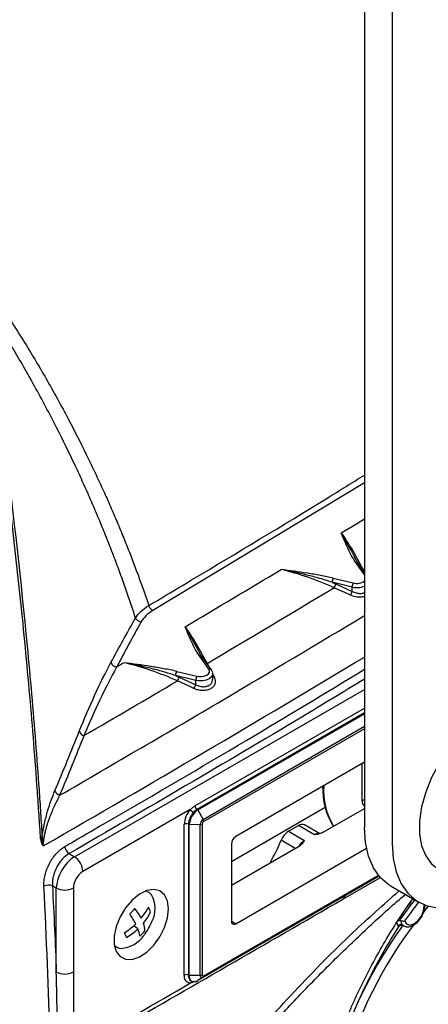
# Model space of a CAD drawing. Extents: x 0.2 to 38.8, y 1 to 27.9.
# Drawn here: x 35 to 36.3, y 8.7 to 11.7 of the extents above; entities that cross this region are included whole.
import ezdxf

# ---------------------------------------------------------------- set-up
doc = ezdxf.new("R2010")
doc.units = 0
doc.header["$MEASUREMENT"] = 0
doc.layers.add('OBJECT', color=7, linetype='CONTINUOUS')

msp = doc.modelspace()

# ---------------------------------------------------------------- linework, layer by layer
at = {"layer": 'OBJECT'}
for p, q in [((36.0916, 12.6172), (36.0916, 9.2362)), ((36.1756, 12.5687), (36.1756, 9.1877)), ((36.0916, 10.286), (35.4477, 9.8967)), ((36.0916, 10.0058), (36.0678, 10.039)), ((36.0916, 10.0142), (36.0754, 10.0368)), ((36.0873, 10.0202), (36.088, 10.0203)), ((36.0916, 10.0225), (36.088, 10.0203)), ((36.088, 10.0203), (36.0899, 10.0166)), ((35.9967, 9.9955), (36.0574, 9.981)), ((36.0538, 9.9683), (35.9931, 9.9829)), ((36.0041, 9.9779), (36.0538, 9.955)), ((36.0538, 9.955), (36.0538, 9.9683)), ((35.6184, 9.7181), (35.5922, 9.7545)), ((35.626, 9.7159), (35.5999, 9.7524)), ((35.6118, 9.7357), (35.6125, 9.7358)), ((35.6125, 9.7358), (35.6144, 9.7321)), ((35.578, 9.6843), (35.5166, 9.699)), ((35.5202, 9.7116), (35.5816, 9.6969)), ((35.5277, 9.694), (35.578, 9.6709)), ((35.6299, 9.6874), (35.6299, 9.7043)), ((35.6299, 9.7024), (35.634, 9.6946)), ((35.2093, 9.1472), (36.0916, 9.6566)), ((35.578, 9.6709), (35.578, 9.6843)), ((35.5759, 9.302), (36.0916, 9.5997)), ((36.0916, 9.5854), (35.5823, 9.2914)), ((35.5849, 9.2898), (36.0916, 9.5823)), ((35.6008, 9.2609), (36.0916, 9.5443)), ((36.0916, 9.537), (35.6026, 9.2547)), ((36.0916, 9.4347), (35.6998, 9.2085)), ((36.0842, 9.3182), (36.0842, 9.4304)), ((35.972, 9.2967), (35.6866, 9.1319)), ((35.5617, 9.2906), (35.2348, 9.1019)), ((35.5849, 9.2898), (35.5823, 9.2914)), ((35.5849, 9.2898), (35.6008, 9.2609)), ((35.9657, 9.2216), (36.0916, 9.2943)), ((35.5431, 8.7863), (35.5431, 9.2456)), ((35.5587, 9.2444), (35.5562, 9.2458)), ((35.5562, 9.2458), (35.5562, 8.7865)), ((35.5916, 9.2451), (35.5587, 9.2444)), ((35.5587, 8.7851), (35.5587, 9.2444)), ((35.5916, 8.7858), (35.5916, 9.2451)), ((35.5979, 9.2466), (35.5979, 8.7873)), ((35.8604, 9.2246), (35.8905, 9.242)), ((35.9391, 9.2139), (35.8905, 9.242)), ((35.955, 9.2175), (35.9093, 9.2439)), ((35.8604, 9.2246), (35.909, 9.1966)), ((35.9504, 9.216), (35.9539, 9.2165)), ((35.6866, 9.1855), (35.6866, 8.9508)), ((35.6866, 9.0605), (35.8958, 9.1813)), ((35.8807, 9.1725), (35.8379, 9.1972)), ((35.193, 9.1566), (35.2093, 9.1472)), ((35.6998, 8.9431), (36.0978, 9.1728)), ((36.1362, 9.0882), (35.5849, 8.77)), ((36.1354, 9.0891), (35.6008, 8.7805)), ((35.6026, 8.7846), (36.1337, 9.0912)), ((35.154, 9.0516), (35.1423, 9.0584)), ((36.0254, 9.0178), (36.1399, 9.0839)), ((36.1725, 9.0573), (36.2565, 9.0088)), ((35.154, 8.7958), (35.154, 9.0516)), ((35.2061, 9.0521), (35.2061, 8.7963)), ((36.2225, 8.9964), (36.2386, 9.0192)), ((36.2324, 9.0096), (36.2324, 9.0096)), ((36.2854, 8.9965), (36.2676, 8.9745)), ((35.4025, 8.9271), (35.3898, 8.9371)), ((35.6866, 8.9508), (35.6998, 8.9431)), ((36.2102, 8.9367), (36.2066, 8.9393)), ((36.2073, 8.9383), (36.2102, 8.9367)), ((35.5587, 8.7851), (35.5562, 8.7865)), ((35.5916, 8.7858), (35.5587, 8.7851)), ((35.5643, 8.7692), (35.5668, 8.7679)), ((35.6008, 8.7805), (35.5849, 8.77))]:
    msp.add_line(p, q, dxfattribs=at)
at = {"layer": 'OBJECT', "flags": 128}
for points in [[(36.0916, 10.1752), (36.0573, 10.1543), (36.021, 10.1324)], [(36.0485, 9.9436), (36.0317, 9.9513), (35.9987, 9.9665)], [(35.3606, 9.7381), (35.3577, 9.7363), (35.3548, 9.7346), (35.349, 9.7312), (35.3461, 9.7295), (35.3432, 9.7278), (35.3403, 9.7261), (35.3374, 9.7244)], [(35.5816, 9.6969), (35.5896, 9.6958), (35.5979, 9.696), (35.6056, 9.6976), (35.6123, 9.7004), (35.6172, 9.7043), (35.62, 9.7088), (35.6204, 9.7135), (35.6184, 9.7181)], [(35.6299, 9.7039), (35.6292, 9.7), (35.6255, 9.6941), (35.6189, 9.689), (35.6101, 9.6852), (35.5997, 9.683), (35.5887, 9.6827), (35.578, 9.6843)], [(35.5727, 9.6594), (35.5559, 9.6672), (35.5223, 9.6826)], [(36.5885, 9.584), (36.5724, 9.5913), (36.5434, 9.5966), (36.5116, 9.594), (36.4778, 9.5834), (36.4431, 9.5652), (36.4088, 9.54), (36.3758, 9.5086), (36.3453, 9.472), (36.3182, 9.4314), (36.2954, 9.3881), (36.2776, 9.3435), (36.2654, 9.2989), (36.2592, 9.256), (36.2592, 9.216), (36.2654, 9.1801), (36.2776, 9.1497), (36.2954, 9.1256), (36.3151, 9.1103)], [(35.9635, 9.3607), (35.9645, 9.3466), (35.9693, 9.3098)], [(36.1725, 9.0573), (36.1654, 9.0618), (36.1396, 9.0842), (36.119, 9.1136), (36.1039, 9.1492), (36.0947, 9.1904), (36.0916, 9.2362)], [(36.1756, 9.1877), (36.1787, 9.1419), (36.1879, 9.1008), (36.2029, 9.0651), (36.2236, 9.0357), (36.2493, 9.0133), (36.2796, 8.9984), (36.3137, 8.9912), (36.3509, 8.992), (36.3903, 9.0007), (36.4312, 9.0172), (36.4724, 9.041), (36.4854, 9.0498)], [(35.4954, 8.9884), (35.4923, 9.0125), (35.4833, 9.0312), (35.4691, 9.0432), (35.4507, 9.0475), (35.4294, 9.044), (35.4069, 9.0328), (35.3848, 9.0147), (35.3648, 8.9912), (35.3483, 8.9639), (35.3365, 8.9348), (35.3305, 8.9062), (35.3305, 8.8802), (35.3365, 8.8586), (35.3483, 8.8431), (35.3648, 8.8348), (35.3848, 8.8344), (35.4069, 8.8419), (35.4294, 8.8566), (35.4507, 8.8776), (35.4691, 8.9033), (35.4833, 8.9317), (35.4923, 8.9608), (35.4954, 8.9884)], [(35.4441, 9.031), (35.4379, 9.0374), (35.4266, 9.043)], [(36.2134, 8.9515), (36.2195, 8.9423), (36.2294, 8.9392), (36.2416, 8.9427), (36.254, 8.9523), (36.2645, 8.9663), (36.2714, 8.9824), (36.2735, 8.9979), (36.2733, 9.0007)]]:
    msp.add_lwpolyline(points, dxfattribs=at)
at = {"layer": 'OBJECT'}
for centre, radius, start, end in [((2.2477, 65.9477), 65.2379, 300.69118, 300.9897), ((36.07, 10.0323), 0.00704, 39.7285, 108.1946), ((36.0178, 9.9827), 0.0247, 148.7609, 179.5826), ((36.0683, 10.0191), 0.0397, 254.0483, 305.9135), ((2.2803, 66.0053), 65.401, 300.641076, 301.035211), ((35.9576, 9.9926), 0.0488, 327.5245, 342.3838), ((36.0074, 9.9698), 0.0488, 327.5238, 342.3814), ((36.0786, 9.9681), 0.0247, 148.758, 179.5856), ((36.0681, 10.0264), 0.0598, 256.2187, 293.1537), ((2.291, 66.0653), 65.5673, 300.594097, 301.031556), ((2.0268, 66.4954), 66.1804, 299.997425, 300.979201), ((35.5944, 9.7479), 0.00704, 39.7288, 108.195), ((35.3409, 9.7463), 0.0222, 200.9862, 260.8233), ((35.6206, 9.7114), 0.00704, 39.6496, 108.2017), ((35.5414, 9.6988), 0.0247, 148.758, 179.586), ((35.4813, 9.7086), 0.0486, 327.5621, 342.4426), ((35.6028, 9.6841), 0.0247, 148.758, 179.586), ((35.6323, 9.7033), 0.00891, 254.538, 280.9749), ((1.8353, 66.7573), 66.2747, 300.265499, 300.550253), ((35.5317, 9.6855), 0.0486, 327.5599, 342.4417), ((1.8081, 66.8822), 66.5162, 300.0976, 300.594007), ((35.244, 9.5363), 0.0212, 199.8712, 254.3701), ((36.1685, 9.3485), 0.2034, 176.2427, 212.4054), ((36.1729, 9.3479), 0.2057, 175.735, 211.5985), ((35.1699, 9.3542), 0.0208, 195.8057, 254.4629), ((35.5905, 9.3036), 0.0147, 186.2165, 235.9161), ((36.1043, 9.3164), 0.0202, 174.6694, 231.0522), ((36.0911, 9.3052), 0.0147, 87.8643, 117.8221), ((35.6152, 9.2421), 0.0722, 137.8382, 177.2295), ((35.6137, 9.243), 0.0576, 137.8382, 177.2296), ((35.6156, 9.2418), 0.057, 122.6055, 177.3945), ((35.5856, 9.3061), 0.0285, 213.0979, 239.2026), ((35.5498, 9.2328), 0.0145, 63.8539, 117.3011), ((35.6115, 9.2441), 0.0199, 122.6054, 177.3946), ((35.5916, 9.2584), 0.0134, 270.0339, 298.1492), ((35.608, 9.2462), 0.0101, 122.6049, 177.3953), ((35.5892, 9.2543), 0.0134, 1.8475, 29.9658), ((35.9014, 9.2276), 0.018, 64.1542, 127.1563), ((35.1004, 9.2131), 0.0124, 298.2852, 327.9652), ((35.7153, 9.1842), 0.0288, 122.6055, 177.3945), ((35.8912, 9.1764), 0.0572, 122.5669, 158.6721), ((35.9509, 9.1963), 0.0212, 80.9217, 123.6018), ((35.2093, 9.1809), 0.0292, 185.0951, 236.056), ((35.3, 9.4191), 0.5819, 330.2577, 337.5852), ((35.937, 9.1514), 0.0531, 121.7926, 148.9874), ((35.177, 9.0991), 0.0579, 2.6954, 56.1499), ((35.1306, 9.0301), 0.0306, 67.4678, 117.8418), ((35.1796, 9.1036), 0.0579, 243.8541, 297.3005), ((35.3705, 8.99), 0.0843, 331.8914, 29.1702), ((36.0166, 9.0313), 0.0161, 302.7506, 349.1687), ((37.5492, 8.0067), 1.6552, 142.7065, 143.2998), ((36.225, 9.0038), 0.00948, 37.7687, 38.1966), ((34.9587, 9.3859), 0.5883, 315.4166, 317.6163), ((35.1185, 8.8004), 0.3115, 27.1272, 33.6389), ((35.2213, 8.8573), 0.2168, 28.2504, 37.5026), ((35.2836, 9.0689), 0.1686, 319.765, 333.3858), ((35.3006, 9.0431), 0.1541, 320.3154, 335.4494), ((35.3716, 8.9564), 0.0728, 18.1134, 30.4296), ((35.2432, 9.1058), 0.2235, 301.7285, 313.0122), ((35.3596, 8.9209), 0.0641, 0.8194, 21.7283), ((35.2922, 9.0101), 0.164, 321.4067, 338.5987), ((35.6946, 8.9495), 0.00819, 170.786, 309.2032), ((37.3387, 8.1216), 1.3691, 142.9677, 163.6483), ((37.3843, 8.0955), 1.447, 144.3755, 155.7338), ((36.2018, 8.931), 0.00954, 59.7563, 148.2592), ((35.3446, 8.9591), 0.0915, 274.297, 325.8781), ((35.7041, 9.062), 0.3732, 203.0723, 205.471), ((35.2727, 9.0689), 0.1923, 299.4439, 312.4994), ((35.3299, 8.8967), 0.0788, 6.4214, 22.7507), ((35.3145, 9.0099), 0.1402, 311.898, 321.1348), ((35.3542, 8.9014), 0.0337, 226.0985, 265.2115), ((35.1796, 8.8478), 0.0579, 243.8541, 297.3005), ((35.5627, 8.7828), 0.0199, 169.6916, 269.8954), ((35.5498, 8.7735), 0.0145, 63.8539, 117.3011), ((35.5743, 8.7845), 0.0182, 173.7611, 237.7292), ((35.5916, 8.7991), 0.0134, 270.0339, 298.1492), ((35.5972, 8.7848), 0.00566, 170.7859, 309.2031), ((35.6008, 8.7869), 0.00287, 170.7846, 309.2036), ((35.5747, 8.7825), 0.0162, 170.7861, 309.2032), ((35.5702, 8.7609), 0.00781, 116.4485, 165.507), ((35.5978, 8.7842), 0.00483, 308.8505, 5.1243)]:
    msp.add_arc(centre, radius, start, end, dxfattribs=at)
for centre, major_axis, ratio, start_param, end_param in [((35.2084, 9.084), (0.0391, 0.0677), 0.558079, 0.785927, 2.355506), ((35.2349, 9.0687), (0.0203, 0.0352), 0.578085, 0.785926, 2.355504)]:
    msp.add_ellipse(centre, major_axis=major_axis, ratio=ratio, start_param=start_param, end_param=end_param, dxfattribs=at)
for points, knots in [([(33.575, 11.445), (33.5925, 11.4554), (33.6823, 11.5092), (34.0617, 11.7344), (34.7243, 12.1143), (35.4628, 12.5201), (35.9123, 12.7494), (36.0594, 12.8244)], [0, 0, 0, 0, 0.021301, 0.109274, 0.46118, 0.823611, 1, 1, 1, 1]), ([(36.0693, 12.7789), (35.9912, 12.7392), (35.6749, 12.5783), (35.1227, 12.28), (34.4128, 11.8851), (33.942, 11.6079), (33.7066, 11.4693)], [0, 0, 0, 0, 0.098455, 0.39874, 0.69937, 1, 1, 1, 1]), ([(34.325, 11.5807), (34.5447, 11.7071), (34.9842, 11.9597), (35.5732, 12.2863), (35.9431, 12.4833), (36.0916, 12.5625)], [0, 0, 0, 0, 0.374333, 0.748667, 1, 1, 1, 1]), ([(36.0916, 12.5397), (35.9238, 12.4505), (35.4751, 12.212), (34.8898, 11.8843), (34.4729, 11.6438), (34.3348, 11.5642)], [0, 0, 0, 0, 0.285451, 0.763308, 1, 1, 1, 1]), ([(35.3952, 9.8741), (35.3927, 9.8818), (35.3876, 9.8973), (35.3798, 9.9205), (35.3718, 9.944), (35.3636, 9.9677), (35.3551, 9.9915), (35.3464, 10.0156), (35.3374, 10.0398), (35.3281, 10.0642), (35.3186, 10.0888), (35.3089, 10.1136), (35.2989, 10.1385), (35.2886, 10.1636), (35.2781, 10.1889), (35.2673, 10.2143), (35.2562, 10.2399), (35.2448, 10.2656), (35.2332, 10.2914), (35.2213, 10.3174), (35.1962, 10.3712), (35.153, 10.4595), (35.1009, 10.5577), (35.0552, 10.6385), (35.0254, 10.6894), (34.9988, 10.7329), (34.9755, 10.7691), (34.9565, 10.7974), (34.9368, 10.8259), (34.9113, 10.8619), (34.8752, 10.9115), (34.8345, 10.9653), (34.7799, 11.0351), (34.7115, 11.1179), (34.6439, 11.1945), (34.5938, 11.2486), (34.5602, 11.284), (34.5263, 11.3187), (34.4919, 11.353), (34.4573, 11.3866), (34.4223, 11.4196), (34.3869, 11.4521), (34.3513, 11.4839), (34.3153, 11.515), (34.2912, 11.5352), (34.2791, 11.5453)], [0, 0, 0, 0, 0.012038, 0.02418, 0.036425, 0.048774, 0.061225, 0.073778, 0.086433, 0.09919, 0.112047, 0.125006, 0.138064, 0.151222, 0.16448, 0.177836, 0.191291, 0.204843, 0.218493, 0.232239, 0.246081, 0.304039, 0.373495, 0.405327, 0.437053, 0.458042, 0.478512, 0.498868, 0.507158, 0.528357, 0.562429, 0.595806, 0.626125, 0.691572, 0.753167, 0.777504, 0.801919, 0.826413, 0.850984, 0.875632, 0.900357, 0.925156, 0.950031, 0.974979, 1, 1, 1, 1]), ([(34.3348, 11.5642), (34.3399, 11.5598), (34.3502, 11.551), (34.3656, 11.5377), (34.3809, 11.5242), (34.3963, 11.5106), (34.4115, 11.4968), (34.4268, 11.4828), (34.442, 11.4688), (34.4571, 11.4546), (34.4722, 11.4402), (34.4873, 11.4257), (34.5023, 11.4111), (34.5173, 11.3963), (34.5322, 11.3814), (34.547, 11.3664), (34.5618, 11.3512), (34.5766, 11.3359), (34.5913, 11.3205), (34.6059, 11.305), (34.6205, 11.2893), (34.635, 11.2735), (34.6494, 11.2575), (34.6638, 11.2415), (34.6781, 11.2253), (34.6924, 11.209), (34.7066, 11.1926), (34.7207, 11.1761), (34.7348, 11.1595), (34.7487, 11.1427), (34.7626, 11.1259), (34.7765, 11.1089), (34.7902, 11.0918), (34.8039, 11.0746), (34.8175, 11.0573), (34.8311, 11.0399), (34.8445, 11.0225), (34.8579, 11.0049), (34.8711, 10.9872), (34.8843, 10.9694), (34.8975, 10.9515), (34.9105, 10.9335), (34.9234, 10.9154), (34.9363, 10.8973), (34.949, 10.879), (34.9617, 10.8607), (34.9743, 10.8423), (34.9894, 10.8199), (35.0158, 10.7796), (35.0622, 10.7066), (35.1244, 10.602), (35.1884, 10.4856), (35.2362, 10.3916), (35.2692, 10.3229), (35.292, 10.274), (35.3136, 10.2259), (35.3341, 10.1785), (35.3535, 10.1319), (35.3718, 10.0862), (35.3892, 10.0414), (35.4056, 9.9975), (35.4211, 9.9545), (35.4308, 9.9261), (35.4356, 9.9121)], [0, 0, 0, 0, 0.010885, 0.02177, 0.032656, 0.043541, 0.054426, 0.065311, 0.076196, 0.087082, 0.097967, 0.108852, 0.119737, 0.130622, 0.141508, 0.152393, 0.163278, 0.174163, 0.185048, 0.195933, 0.206819, 0.217704, 0.228589, 0.239474, 0.250359, 0.261244, 0.27213, 0.283015, 0.2939, 0.304785, 0.31567, 0.326555, 0.33744, 0.348326, 0.359211, 0.370096, 0.380981, 0.391866, 0.402751, 0.413636, 0.424521, 0.435407, 0.446292, 0.457177, 0.468062, 0.478947, 0.489832, 0.500717, 0.518358, 0.560412, 0.626874, 0.695576, 0.753854, 0.780728, 0.8071, 0.83297, 0.858337, 0.883203, 0.907566, 0.931428, 0.954787, 0.977645, 1, 1, 1, 1]), ([(35.1063, 9.2021), (35.1047, 9.2261), (35.1032, 9.2503), (35.1, 9.2985), (35.095, 9.3709), (35.0896, 9.4435), (35.078, 9.589), (35.0695, 9.6864), (35.0506, 9.882), (35.0403, 9.9802), (35.0235, 10.1281), (35.0177, 10.1775), (35.0087, 10.2516), (35.0041, 10.2888), (34.9986, 10.3321), (34.9958, 10.3538), (34.9946, 10.3631), (34.9938, 10.3694), (34.9934, 10.3725), (34.993, 10.3755)], [0, 0, 0, 0, 0.0625, 0.0625, 0.125, 0.25, 0.25, 0.5, 0.5, 0.75, 0.75, 0.875, 0.875, 0.9375, 0.96875, 0.984375, 0.992187, 0.992187, 1, 1, 1, 1]), ([(34.9988, 10.3806), (35.0245, 10.182), (35.0467, 9.9847), (35.0748, 9.691), (35.0832, 9.5936), (35.0946, 9.4479), (35.0981, 9.3995), (35.1032, 9.327), (35.1048, 9.3029), (35.1079, 9.2546), (35.1094, 9.2305), (35.1109, 9.2065)], [0, 0, 0, 0, 0.5, 0.5, 0.75, 0.75, 0.875, 0.875, 0.9375, 0.9375, 1, 1, 1, 1]), ([(35.4356, 9.9121), (35.4443, 9.9173), (35.4877, 9.9432), (35.6698, 10.0523), (35.8812, 10.1789), (36.0545, 10.2865), (36.0916, 10.3095)], [0, 0, 0, 0, 0.039428, 0.197141, 0.827996, 1, 1, 1, 1]), ([(36.0678, 10.039), (36.0624, 10.0465), (36.0577, 10.0542), (36.0491, 10.0696), (36.0452, 10.0774), (36.0341, 10.1008), (36.0276, 10.1166), (36.021, 10.1324)], [0, 0, 0, 0, 0.25, 0.25, 0.5, 0.5, 1, 1, 1, 1]), ([(36.021, 10.1324), (36.0323, 10.1164), (36.0436, 10.0991), (36.0659, 10.0616), (36.077, 10.0415), (36.088, 10.0203)], [0, 0, 0, 0, 0.5, 0.5, 1, 1, 1, 1]), ([(36.021, 10.1324), (36.0211, 10.1322), (36.0342, 10.109), (36.0481, 10.0836), (36.0618, 10.0584)], [0, 0, 0, 0, 0.006754, 1, 1, 1, 1]), ([(36.0755, 10.0369), (36.0746, 10.038), (36.0695, 10.0447), (36.0657, 10.0519), (36.0626, 10.0579)], [0, 0, 0, 0, 0.168474, 1, 1, 1, 1]), ([(35.9967, 9.9955), (35.9839, 9.9986), (35.9709, 10.0012), (35.9446, 10.0061), (35.9313, 10.0083), (35.8913, 10.0145), (35.8645, 10.0182), (35.8376, 10.0218)], [0, 0, 0, 0, 0.25, 0.25, 0.5, 0.5, 1, 1, 1, 1]), ([(35.9987, 9.9665), (35.9724, 9.9785), (35.9457, 9.9891), (35.8918, 10.0076), (35.8648, 10.0154), (35.8376, 10.0218)], [0, 0, 0, 0, 0.5, 0.5, 1, 1, 1, 1]), ([(35.9931, 9.9829), (35.9804, 9.9871), (35.9676, 9.9911), (35.9419, 9.9984), (35.9289, 10.0018), (35.89, 10.0114), (35.8638, 10.0169), (35.8376, 10.0218)], [0, 0, 0, 0, 0.25, 0.25, 0.5, 0.5, 1, 1, 1, 1]), ([(36.0538, 9.955), (36.0579, 9.9532), (36.0661, 9.9497), (36.0789, 9.9487), (36.0878, 9.9496), (36.0912, 9.9516), (36.0916, 9.9519)], [0, 0, 0, 0, 0.322505, 0.64338, 0.954424, 1, 1, 1, 1]), ([(36.0916, 9.9398), (36.0878, 9.9388), (36.0793, 9.9366), (36.0638, 9.9378), (36.0536, 9.9417), (36.0485, 9.9436)], [0, 0, 0, 0, 0.2869765, 0.6436627, 1, 1, 1, 1]), ([(35.3952, 9.8741), (35.3993, 9.8811), (35.4048, 9.8879), (35.4184, 9.9006), (35.4264, 9.9066), (35.4356, 9.9121)], [0, 0, 0, 0, 0.5, 0.5, 1, 1, 1, 1]), ([(35.4477, 9.8967), (35.4394, 9.8918), (35.4322, 9.8863), (35.4202, 9.8745), (35.4153, 9.8682), (35.4117, 9.8616)], [0, 0, 0, 0, 0.5, 0.5, 1, 1, 1, 1]), ([(35.4477, 9.8967), (35.4452, 9.8981), (35.4427, 9.9003), (35.4384, 9.9057), (35.4367, 9.9089), (35.4356, 9.9121)], [0, 0, 0, 0, 0.5, 0.5, 1, 1, 1, 1]), ([(35.4117, 9.8616), (35.4082, 9.8623), (35.4047, 9.8638), (35.3988, 9.8683), (35.3965, 9.8711), (35.3952, 9.8741)], [0, 0, 0, 0, 0.5, 0.5, 1, 1, 1, 1]), ([(35.5922, 9.7545), (35.5869, 9.762), (35.5822, 9.7696), (35.5737, 9.785), (35.5698, 9.7928), (35.5588, 9.8161), (35.5523, 9.8318), (35.5458, 9.8476)], [0, 0, 0, 0, 0.25, 0.25, 0.5, 0.5, 1, 1, 1, 1]), ([(35.5458, 9.8476), (35.557, 9.8317), (35.5682, 9.8144), (35.5905, 9.777), (35.6015, 9.7571), (35.6125, 9.7358)], [0, 0, 0, 0, 0.5, 0.5, 1, 1, 1, 1]), ([(35.5458, 9.8476), (35.5459, 9.8474), (35.5589, 9.8242), (35.5727, 9.7989), (35.5864, 9.7737)], [0, 0, 0, 0, 0.006744, 1, 1, 1, 1]), ([(35.6, 9.7524), (35.5991, 9.7535), (35.594, 9.7602), (35.5903, 9.7674), (35.5872, 9.7733)], [0, 0, 0, 0, 0.169221, 1, 1, 1, 1]), ([(35.1802, 9.1783), (35.189, 9.1834), (35.2331, 9.209), (35.4181, 9.3165), (35.7153, 9.49), (35.9725, 9.6459), (36.0916, 9.7181)], [0, 0, 0, 0, 0.0287291, 0.1436455, 0.6033148, 1, 1, 1, 1]), ([(35.5223, 9.6826), (35.4959, 9.6946), (35.4691, 9.7052), (35.415, 9.7238), (35.3879, 9.7316), (35.3606, 9.7381)], [0, 0, 0, 0, 0.5, 0.5, 1, 1, 1, 1]), ([(35.5202, 9.7116), (35.5074, 9.7147), (35.4943, 9.7173), (35.4679, 9.7222), (35.4546, 9.7244), (35.4145, 9.7307), (35.3876, 9.7344), (35.3606, 9.7381)], [0, 0, 0, 0, 0.25, 0.25, 0.5, 0.5, 1, 1, 1, 1]), ([(35.5166, 9.699), (35.5039, 9.7032), (35.4911, 9.7072), (35.4652, 9.7146), (35.4523, 9.718), (35.4131, 9.7276), (35.3869, 9.7331), (35.3606, 9.7381)], [0, 0, 0, 0, 0.25, 0.25, 0.5, 0.5, 1, 1, 1, 1]), ([(35.6294, 9.7039), (35.6296, 9.7049), (35.6302, 9.7092), (35.6278, 9.713), (35.626, 9.7159)], [0, 0, 0, 0, 0.241549, 1, 1, 1, 1]), ([(36.0916, 9.6879), (36.028, 9.6493), (35.7324, 9.4699), (35.4302, 9.2944), (35.193, 9.1566)], [0, 0, 0, 0, 0.215088, 1, 1, 1, 1]), ([(35.634, 9.6946), (35.6357, 9.6912), (35.6368, 9.6878), (35.6377, 9.6811), (35.6375, 9.6777), (35.6358, 9.6714), (35.6342, 9.6684), (35.6299, 9.6631), (35.6271, 9.6607), (35.6205, 9.657), (35.6167, 9.6555), (35.6085, 9.6536), (35.604, 9.6532), (35.595, 9.6533), (35.5904, 9.6539), (35.5813, 9.656), (35.5769, 9.6575), (35.5727, 9.6594)], [0, 0, 0, 0, 0.125, 0.125, 0.25, 0.25, 0.375, 0.375, 0.5, 0.5, 0.625, 0.625, 0.75, 0.75, 0.875, 0.875, 1, 1, 1, 1]), ([(35.578, 9.6709), (35.5821, 9.6691), (35.5902, 9.6656), (35.6032, 9.6644), (35.6148, 9.6665), (35.6236, 9.6717), (35.629, 9.679), (35.6295, 9.6847), (35.6297, 9.6875)], [0, 0, 0, 0, 0.176976, 0.353057, 0.523745, 0.689036, 0.852664, 1, 1, 1, 1]), ([(35.1109, 9.2065), (35.1117, 9.2137), (35.1128, 9.221), (35.1152, 9.235), (35.1166, 9.2418), (35.1195, 9.255), (35.1211, 9.2615), (35.1244, 9.274), (35.1261, 9.2801), (35.1312, 9.2976), (35.1348, 9.3085), (35.1422, 9.3293), (35.146, 9.3391), (35.1499, 9.3485)], [0, 0, 0, 0, 0.125, 0.125, 0.25, 0.25, 0.375, 0.375, 0.5, 0.5, 0.75, 0.75, 1, 1, 1, 1]), ([(35.1643, 9.3342), (35.1589, 9.3242), (35.1537, 9.3138), (35.1434, 9.2916), (35.1385, 9.2799), (35.1313, 9.2608), (35.1289, 9.2541), (35.1245, 9.2403), (35.1224, 9.2332), (35.1195, 9.2221), (35.1186, 9.2182), (35.117, 9.2105), (35.1163, 9.2066), (35.1151, 9.1987), (35.1147, 9.1947), (35.1142, 9.1872), (35.1142, 9.1835), (35.1144, 9.1801)], [0, 0, 0, 0, 0.25, 0.25, 0.5, 0.5, 0.625, 0.625, 0.75, 0.75, 0.8125, 0.8125, 0.875, 0.875, 0.9375, 0.9375, 1, 1, 1, 1]), ([(35.5617, 9.2906), (35.564, 9.2929), (35.5664, 9.2951), (35.5711, 9.2989), (35.5735, 9.3005), (35.5759, 9.302)], [0, 0, 0, 0, 0.5, 0.5, 1, 1, 1, 1]), ([(35.5823, 9.2914), (35.5803, 9.2903), (35.5784, 9.2888), (35.5746, 9.2856), (35.5728, 9.2837), (35.571, 9.2817)], [0, 0, 0, 0, 0.5, 0.5, 1, 1, 1, 1]), ([(35.1109, 9.2065), (35.1108, 9.2015), (35.111, 9.1968), (35.1122, 9.1879), (35.1132, 9.1837), (35.1144, 9.1801)], [0, 0, 0, 0, 0.5, 0.5, 1, 1, 1, 1]), ([(35.9657, 9.2216), (35.9621, 9.2195), (35.9577, 9.2181), (35.9486, 9.2158), (35.9439, 9.2148), (35.9391, 9.2139)], [0, 0, 0, 0, 0.5, 0.5, 1, 1, 1, 1]), ([(35.1063, 9.2021), (35.1066, 9.1975), (35.1073, 9.1933), (35.1094, 9.1877), (35.1102, 9.1859), (35.1121, 9.1827), (35.1132, 9.1813), (35.1144, 9.1801)], [0, 0, 0, 0, 0.5, 0.5, 0.75, 0.75, 1, 1, 1, 1]), ([(35.1163, 9.0572), (35.116, 9.0625), (35.1162, 9.0681), (35.1174, 9.0795), (35.1184, 9.0854), (35.1213, 9.0972), (35.1231, 9.1031), (35.1276, 9.1148), (35.1302, 9.1207), (35.1361, 9.1319), (35.1393, 9.1373), (35.1464, 9.1476), (35.1503, 9.1524), (35.1583, 9.1613), (35.1625, 9.1653), (35.1712, 9.1726), (35.1757, 9.1757), (35.1802, 9.1783)], [0, 0, 0, 0, 0.125, 0.125, 0.25, 0.25, 0.375, 0.375, 0.5, 0.5, 0.625, 0.625, 0.75, 0.75, 0.875, 0.875, 1, 1, 1, 1]), ([(35.8958, 9.1813), (35.8993, 9.1833), (35.9018, 9.1858), (35.9059, 9.1911), (35.9075, 9.1938), (35.909, 9.1966)], [0, 0, 0, 0, 0.5, 0.5, 1, 1, 1, 1]), ([(35.193, 9.1566), (35.1856, 9.1525), (35.1784, 9.1465), (35.1688, 9.1358), (35.1657, 9.1319), (35.16, 9.1235), (35.1574, 9.1191), (35.1527, 9.1101), (35.1507, 9.1053), (35.1472, 9.0958), (35.1458, 9.091), (35.1436, 9.0813), (35.1428, 9.0765), (35.1421, 9.0673), (35.142, 9.0628), (35.1423, 9.0584)], [0, 0, 0, 0, 0.25, 0.25, 0.375, 0.375, 0.5, 0.5, 0.625, 0.625, 0.75, 0.75, 0.875, 0.875, 1, 1, 1, 1]), ([(35.1258, 7.747), (35.1698, 7.8166), (35.258, 7.9558), (35.4005, 8.1589), (35.5499, 8.3566), (35.7097, 8.5516), (35.8785, 8.7392), (36.0422, 8.9062), (36.1497, 9.0016), (36.1967, 9.0434)], [0, 0, 0, 0, 0.141089, 0.282194, 0.426845, 0.571495, 0.72575, 0.880006, 1, 1, 1, 1]), ([(35.2145, 7.8563), (35.2202, 7.8652), (35.2538, 7.9178), (35.3181, 8.0121), (35.4074, 8.1386), (35.4993, 8.2619), (35.5936, 8.3822), (35.6904, 8.4993), (35.7891, 8.6125), (35.8894, 8.7212), (35.9907, 8.825), (36.0931, 8.9233), (36.1691, 8.9931), (36.2111, 9.0285), (36.2182, 9.0346)], [0, 0, 0, 0, 0.0194, 0.115631, 0.211589, 0.307513, 0.403607, 0.500062, 0.596956, 0.693222, 0.788926, 0.884511, 0.98022, 1, 1, 1, 1]), ([(35.2273, 8.5563), (35.2593, 8.5748), (35.5253, 8.7284), (35.7913, 8.8823), (36.0254, 9.0177)], [0, 0, 0, 0, 0.120265, 1, 1, 1, 1]), ([(35.9741, 8.4782), (35.9874, 8.5226), (36.0026, 8.567), (36.0284, 8.6337), (36.0375, 8.6559), (36.0518, 8.6893), (36.0567, 8.7004), (36.0668, 8.7227), (36.072, 8.7338), (36.0983, 8.7889), (36.1209, 8.8319), (36.1691, 8.9156), (36.1948, 8.9564), (36.2221, 8.9959)], [0, 0, 0, 0, 0.25, 0.25, 0.375, 0.375, 0.4375, 0.4375, 0.5, 0.5, 0.75, 0.75, 1, 1, 1, 1]), ([(36.1902, 8.948), (36.1954, 8.956), (36.2007, 8.9641), (36.2113, 8.9801), (36.2167, 8.988), (36.2221, 8.9959)], [0, 0, 0, 0, 0.5, 0.5, 1, 1, 1, 1]), ([(36.1991, 8.9537), (36.1992, 8.9539), (36.2, 8.9549), (36.2097, 8.9687), (36.2247, 8.9894), (36.2396, 9.0085), (36.245, 9.0155)], [0, 0, 0, 0, 0.008062, 0.050369, 0.653765, 1, 1, 1, 1]), ([(36.2563, 9.0089), (36.2505, 9.0015), (36.2359, 8.9827), (36.2219, 8.9632), (36.2134, 8.9515)], [0, 0, 0, 0, 0.398718, 1, 1, 1, 1]), ([(36.2221, 8.9959), (36.224, 8.9986), (36.2294, 9.0065), (36.2349, 9.0142), (36.2385, 9.0192)], [0, 0, 0, 0, 0.34371, 1, 1, 1, 1]), ([(36.2673, 8.9681), (36.2699, 8.9736), (36.275, 8.984), (36.2755, 8.9942), (36.2757, 8.999)], [0, 0, 0, 0, 0.522959, 1, 1, 1, 1]), ([(36.2105, 8.9373), (36.2123, 8.9362), (36.2173, 8.933), (36.2282, 8.9335), (36.2416, 8.9384), (36.2549, 8.9496), (36.2643, 8.9607), (36.267, 8.9675), (36.2673, 8.9681)], [0, 0, 0, 0, 0.0979119, 0.2862054, 0.4914, 0.7283745, 0.9738206, 1, 1, 1, 1]), ([(36.0063, 8.5365), (36.0095, 8.5464), (36.021, 8.5819), (36.0451, 8.6434), (36.0783, 8.7204), (36.1157, 8.7962), (36.1551, 8.8685), (36.1837, 8.9138), (36.1974, 8.9356)], [0, 0, 0, 0, 0.072428, 0.260233, 0.449086, 0.637989, 0.825879, 1, 1, 1, 1]), ([(36.1937, 8.936), (36.193, 8.937), (36.1924, 8.9386), (36.1912, 8.9427), (36.1907, 8.9451), (36.1902, 8.948)], [0, 0, 0, 0, 0.5, 0.5, 1, 1, 1, 1]), ([(36.1973, 8.9357), (36.1964, 8.9349), (36.1953, 8.934), (36.194, 8.9357), (36.1937, 8.936)], [0, 0, 0, 0, 0.797738, 1, 1, 1, 1]), ([(36.1973, 8.9356), (36.1977, 8.9361), (36.1984, 8.9373), (36.2024, 8.9394), (36.2068, 8.9388), (36.209, 8.9371), (36.2091, 8.9369), (36.2092, 8.9369)], [0, 0, 0, 0, 0.176131, 0.3999, 0.631638, 0.825411, 1, 1, 1, 1]), ([(36.2012, 8.9533), (36.2018, 8.9502), (36.2025, 8.9474), (36.2044, 8.9425), (36.2054, 8.9406), (36.2066, 8.9393)], [0, 0, 0, 0, 0.5, 0.5, 1, 1, 1, 1]), ([(36.2012, 8.9533), (36.2032, 8.9525), (36.2056, 8.9518), (36.2099, 8.9512), (36.2119, 8.9512), (36.2134, 8.9515)], [0, 0, 0, 0, 0.5, 0.5, 1, 1, 1, 1]), ([(36.2066, 8.9393), (36.2068, 8.9389), (36.2072, 8.9382), (36.2074, 8.9385), (36.2075, 8.9386)], [0, 0, 0, 0, 0.527649, 1, 1, 1, 1]), ([(35.2061, 8.7963), (35.2061, 8.7584), (35.2061, 8.7205), (35.206, 8.6825), (35.2059, 8.6519), (35.2058, 8.6212), (35.2057, 8.5905)], [0, 0, 0, 0, 0.00565795, 0.00565795, 0.00565795, 0.01022995, 0.01022995, 0.01022995, 0.01022995])]:
    msp.add_open_spline(points, degree=3, knots=knots, dxfattribs=at)
for points in [[(35.9931, 9.9829), (35.9967, 9.9812), (36.0004, 9.9796), (36.0041, 9.9779)], [(35.3202, 9.7383), (35.3446, 9.7837), (35.3695, 9.829), (35.3952, 9.8741)], [(35.4117, 9.8616), (35.3863, 9.816), (35.3616, 9.7702), (35.3374, 9.7244)], [(35.224, 9.5291), (35.2547, 9.6053), (35.2859, 9.6747), (35.3202, 9.7383)], [(35.3374, 9.7244), (35.3023, 9.6607), (35.27, 9.5915), (35.2383, 9.5158)], [(35.5166, 9.699), (35.5203, 9.6973), (35.524, 9.6957), (35.5277, 9.694)], [(35.1499, 9.3485), (35.175, 9.4086), (35.1998, 9.4688), (35.224, 9.5291)], [(35.2383, 9.5158), (35.2141, 9.4551), (35.1894, 9.3946), (35.1643, 9.3342)], [(35.1341, 8.5865), (35.1306, 8.7422), (35.1247, 8.8991), (35.1163, 9.0572)], [(35.1423, 9.0584), (35.147, 8.9705), (35.1509, 8.8829), (35.154, 8.7958)], [(36.2325, 9.0096), (36.229, 9.005), (36.2256, 9.0005), (36.2221, 8.9959)], [(36.2221, 8.9959), (36.2222, 8.9961), (36.2223, 8.9962), (36.2225, 8.9964)], [(36.2221, 8.9959), (36.2221, 8.9959), (36.2221, 8.9959), (36.2221, 8.9959)], [(36.2225, 8.9964), (36.2258, 9.0008), (36.2291, 9.0052), (36.2324, 9.0096)], [(36.1902, 8.948), (36.1922, 8.9511), (36.1957, 8.9535), (36.1991, 8.9537)], [(36.1991, 8.9537), (36.1998, 8.9537), (36.2005, 8.9536), (36.2012, 8.9533)], [(35.158, 8.5881), (35.157, 8.6572), (35.1557, 8.7264), (35.154, 8.7958)], [(35.2351, 8.5735), (35.3443, 8.6365), (35.4535, 8.6997), (35.5627, 8.7629)], [(35.576, 8.768), (35.5714, 8.7654), (35.567, 8.7636), (35.5627, 8.7629)]]:
    msp.add_open_spline(points, degree=3, dxfattribs=at)

doc.saveas('drawing.dxf')
